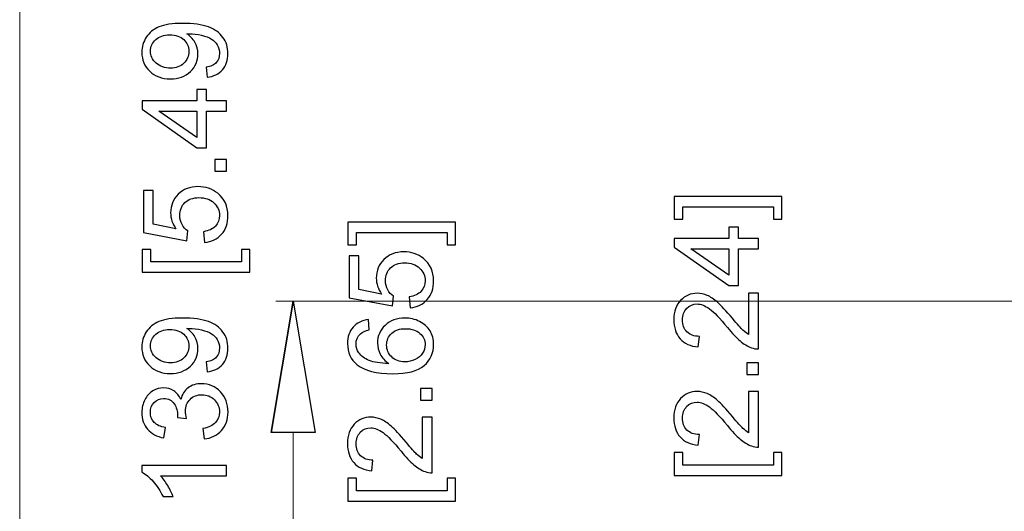
# Model space of a CAD drawing. Units: inches. Extents: x -4.25 to 4.25, y -2.86 to 2.92.
# Drawn here: x -0.34 to 0.02, y 2.27 to 2.45 of the extents above; entities that cross this region are included whole.
import ezdxf

# ---------------------------------------------------------------- set-up
doc = ezdxf.new("R2010")
doc.units = ezdxf.units.IN
doc.header["$MEASUREMENT"] = 0

msp = doc.modelspace()

# ---------------------------------------------------------------- linework, layer by layer
at = {"lineweight": 0}
for points in [[(-0.34004, 2.5335), (-0.34004, 2.5335), (-0.34004, 1.44738), (-0.34004, 1.44738)], [(0.33412, 2.3442), (0.33412, 2.3442), (-0.24701, 2.3442), (-0.24701, 2.3442)], [(-0.24071, 2.29637), (-0.24071, 2.29637), (-0.24071, 1.69051), (-0.24071, 1.69051)]]:
    msp.add_open_spline(points, degree=3, dxfattribs=at)
for points, knots in [([(-0.27198, 2.42551), (-0.27198, 2.42551), (-0.27231, 2.42913), (-0.27231, 2.42913), (-0.27231, 2.42913), (-0.27062, 2.42943), (-0.26939, 2.43002), (-0.26861, 2.43088), (-0.26861, 2.43088), (-0.26785, 2.43174), (-0.26746, 2.43285), (-0.26746, 2.4342), (-0.26746, 2.4342), (-0.26746, 2.43536), (-0.26773, 2.43637), (-0.26826, 2.43724), (-0.26826, 2.43724), (-0.26879, 2.43811), (-0.2695, 2.43883), (-0.27038, 2.43938), (-0.27038, 2.43938), (-0.27127, 2.43994), (-0.27246, 2.44041), (-0.27396, 2.44079), (-0.27396, 2.44079), (-0.27547, 2.44116), (-0.277, 2.44135), (-0.27856, 2.44135), (-0.27856, 2.44135), (-0.27873, 2.44135), (-0.27898, 2.44135), (-0.27931, 2.44133), (-0.27931, 2.44133), (-0.27812, 2.44057), (-0.27715, 2.43955), (-0.2764, 2.43825), (-0.2764, 2.43825), (-0.27565, 2.43694), (-0.27528, 2.43553), (-0.27528, 2.43402), (-0.27528, 2.43402), (-0.27528, 2.43148), (-0.2762, 2.42933), (-0.27804, 2.42758), (-0.27804, 2.42758), (-0.27989, 2.42582), (-0.2823, 2.42494), (-0.28531, 2.42494), (-0.28531, 2.42494), (-0.28842, 2.42494), (-0.29092, 2.42586), (-0.29282, 2.42769), (-0.29282, 2.42769), (-0.29471, 2.42952), (-0.29566, 2.43182), (-0.29566, 2.43458), (-0.29566, 2.43458), (-0.29566, 2.43657), (-0.29512, 2.43839), (-0.29405, 2.44005), (-0.29405, 2.44005), (-0.29298, 2.44169), (-0.29145, 2.44295), (-0.28946, 2.44381), (-0.28946, 2.44381), (-0.28748, 2.44466), (-0.28461, 2.44509), (-0.28084, 2.44509), (-0.28084, 2.44509), (-0.27693, 2.44509), (-0.27381, 2.44467), (-0.27149, 2.44382), (-0.27149, 2.44382), (-0.26917, 2.44296), (-0.26741, 2.4417), (-0.2662, 2.44002), (-0.2662, 2.44002), (-0.26498, 2.43834), (-0.26438, 2.43638), (-0.26438, 2.43412), (-0.26438, 2.43412), (-0.26438, 2.43172), (-0.26504, 2.42977), (-0.26637, 2.42825), (-0.26637, 2.42825), (-0.2677, 2.42673), (-0.26957, 2.42581), (-0.27198, 2.42551)], [0, 0, 0, 0, 0.043478, 0.043478, 0.043478, 0.043478, 0.086957, 0.086957, 0.086957, 0.086957, 0.130435, 0.130435, 0.130435, 0.130435, 0.173913, 0.173913, 0.173913, 0.173913, 0.217391, 0.217391, 0.217391, 0.217391, 0.26087, 0.26087, 0.26087, 0.26087, 0.304348, 0.304348, 0.304348, 0.304348, 0.347826, 0.347826, 0.347826, 0.347826, 0.391304, 0.391304, 0.391304, 0.391304, 0.434783, 0.434783, 0.434783, 0.434783, 0.478261, 0.478261, 0.478261, 0.478261, 0.521739, 0.521739, 0.521739, 0.521739, 0.565217, 0.565217, 0.565217, 0.565217, 0.608696, 0.608696, 0.608696, 0.608696, 0.652174, 0.652174, 0.652174, 0.652174, 0.695652, 0.695652, 0.695652, 0.695652, 0.73913, 0.73913, 0.73913, 0.73913, 0.782609, 0.782609, 0.782609, 0.782609, 0.826087, 0.826087, 0.826087, 0.826087, 0.869565, 0.869565, 0.869565, 0.869565, 0.913043, 0.913043, 0.913043, 0.913043, 1, 1, 1, 1]), ([(-0.2855, 2.44091), (-0.28766, 2.44091), (-0.28938, 2.44034), (-0.29064, 2.43919), (-0.29064, 2.43919), (-0.29191, 2.43804), (-0.29255, 2.43666), (-0.29255, 2.43504), (-0.29255, 2.43504), (-0.29255, 2.43337), (-0.29186, 2.43191), (-0.2905, 2.43067), (-0.2905, 2.43067), (-0.28913, 2.42943), (-0.28736, 2.42881), (-0.28519, 2.42881), (-0.28519, 2.42881), (-0.28324, 2.42881), (-0.28165, 2.42941), (-0.28043, 2.43058), (-0.28043, 2.43058), (-0.27921, 2.43176), (-0.27861, 2.4332), (-0.27861, 2.43493), (-0.27861, 2.43493), (-0.27861, 2.43668), (-0.27921, 2.43811), (-0.28043, 2.43922), (-0.28043, 2.43922), (-0.28165, 2.44035), (-0.28334, 2.44091), (-0.2855, 2.44091)], [0, 0, 0, 0, 0.111111, 0.111111, 0.111111, 0.111111, 0.222222, 0.222222, 0.222222, 0.222222, 0.333333, 0.333333, 0.333333, 0.333333, 0.444444, 0.444444, 0.444444, 0.444444, 0.555556, 0.555556, 0.555556, 0.555556, 0.666667, 0.666667, 0.666667, 0.666667, 0.777778, 0.777778, 0.777778, 0.777778, 1, 1, 1, 1]), ([(-0.2649, 2.4132), (-0.2649, 2.4132), (-0.27223, 2.4132), (-0.27223, 2.4132), (-0.27223, 2.4132), (-0.27223, 2.4132), (-0.27223, 2.39991), (-0.27223, 2.39991), (-0.27223, 2.39991), (-0.27223, 2.39991), (-0.27568, 2.39991), (-0.27568, 2.39991), (-0.27568, 2.39991), (-0.27568, 2.39991), (-0.29554, 2.41389), (-0.29554, 2.41389), (-0.29554, 2.41389), (-0.29554, 2.41389), (-0.29554, 2.41696), (-0.29554, 2.41696), (-0.29554, 2.41696), (-0.29554, 2.41696), (-0.27568, 2.41696), (-0.27568, 2.41696), (-0.27568, 2.41696), (-0.27568, 2.41696), (-0.27568, 2.4211), (-0.27568, 2.4211), (-0.27568, 2.4211), (-0.27568, 2.4211), (-0.27223, 2.4211), (-0.27223, 2.4211), (-0.27223, 2.4211), (-0.27223, 2.4211), (-0.27223, 2.41696), (-0.27223, 2.41696), (-0.27223, 2.41696), (-0.27223, 2.41696), (-0.2649, 2.41696), (-0.2649, 2.41696), (-0.2649, 2.41696), (-0.2649, 2.41696), (-0.2649, 2.4132), (-0.2649, 2.4132)], [0, 0, 0, 0, 0.083333, 0.083333, 0.083333, 0.083333, 0.166667, 0.166667, 0.166667, 0.166667, 0.25, 0.25, 0.25, 0.25, 0.333333, 0.333333, 0.333333, 0.333333, 0.416667, 0.416667, 0.416667, 0.416667, 0.5, 0.5, 0.5, 0.5, 0.583333, 0.583333, 0.583333, 0.583333, 0.666667, 0.666667, 0.666667, 0.666667, 0.75, 0.75, 0.75, 0.75, 0.833333, 0.833333, 0.833333, 0.833333, 1, 1, 1, 1]), ([(-0.27568, 2.4132), (-0.27568, 2.4132), (-0.28949, 2.4132), (-0.28949, 2.4132), (-0.28949, 2.4132), (-0.28949, 2.4132), (-0.27568, 2.40361), (-0.27568, 2.40361), (-0.27568, 2.40361), (-0.27568, 2.40361), (-0.27568, 2.4132), (-0.27568, 2.4132)], [0, 0, 0, 0, 0.25, 0.25, 0.25, 0.25, 0.5, 0.5, 0.5, 0.5, 1, 1, 1, 1]), ([(-0.2649, 2.39136), (-0.2649, 2.39136), (-0.26919, 2.39136), (-0.26919, 2.39136), (-0.26919, 2.39136), (-0.26919, 2.39136), (-0.26919, 2.39565), (-0.26919, 2.39565), (-0.26919, 2.39565), (-0.26919, 2.39565), (-0.2649, 2.39565), (-0.2649, 2.39565), (-0.2649, 2.39565), (-0.2649, 2.39565), (-0.2649, 2.39136), (-0.2649, 2.39136)], [0, 0, 0, 0, 0.2, 0.2, 0.2, 0.2, 0.4, 0.4, 0.4, 0.4, 0.6, 0.6, 0.6, 0.6, 1, 1, 1, 1]), ([(-0.27292, 2.36545), (-0.27292, 2.36545), (-0.27326, 2.3694), (-0.27326, 2.3694), (-0.27326, 2.3694), (-0.27133, 2.36969), (-0.26989, 2.37037), (-0.26892, 2.37143), (-0.26892, 2.37143), (-0.26795, 2.3725), (-0.26746, 2.37379), (-0.26746, 2.37529), (-0.26746, 2.37529), (-0.26746, 2.37711), (-0.26815, 2.37864), (-0.26951, 2.37989), (-0.26951, 2.37989), (-0.27088, 2.38114), (-0.27269, 2.38177), (-0.27495, 2.38177), (-0.27495, 2.38177), (-0.27709, 2.38177), (-0.27879, 2.38117), (-0.28003, 2.37996), (-0.28003, 2.37996), (-0.28127, 2.37876), (-0.28189, 2.37719), (-0.28189, 2.37523), (-0.28189, 2.37523), (-0.28189, 2.37402), (-0.28161, 2.37293), (-0.28106, 2.37195), (-0.28106, 2.37195), (-0.28051, 2.37097), (-0.2798, 2.37021), (-0.27892, 2.36965), (-0.27892, 2.36965), (-0.27892, 2.36965), (-0.27938, 2.36612), (-0.27938, 2.36612), (-0.27938, 2.36612), (-0.27938, 2.36612), (-0.29511, 2.36909), (-0.29511, 2.36909), (-0.29511, 2.36909), (-0.29511, 2.36909), (-0.29511, 2.38432), (-0.29511, 2.38432), (-0.29511, 2.38432), (-0.29511, 2.38432), (-0.29152, 2.38432), (-0.29152, 2.38432), (-0.29152, 2.38432), (-0.29152, 2.38432), (-0.29152, 2.3721), (-0.29152, 2.3721), (-0.29152, 2.3721), (-0.29152, 2.3721), (-0.28329, 2.37044), (-0.28329, 2.37044), (-0.28329, 2.37044), (-0.28457, 2.37228), (-0.28521, 2.37422), (-0.28521, 2.37624), (-0.28521, 2.37624), (-0.28521, 2.37891), (-0.28429, 2.38117), (-0.28243, 2.383), (-0.28243, 2.383), (-0.28057, 2.38485), (-0.27819, 2.38576), (-0.27528, 2.38576), (-0.27528, 2.38576), (-0.27251, 2.38576), (-0.27011, 2.38495), (-0.26809, 2.38334), (-0.26809, 2.38334), (-0.26562, 2.38137), (-0.26438, 2.37869), (-0.26438, 2.37529), (-0.26438, 2.37529), (-0.26438, 2.3725), (-0.26515, 2.37023), (-0.26672, 2.36847), (-0.26672, 2.36847), (-0.26828, 2.3667), (-0.27035, 2.3657), (-0.27292, 2.36545)], [0, 0, 0, 0, 0.043478, 0.043478, 0.043478, 0.043478, 0.086957, 0.086957, 0.086957, 0.086957, 0.130435, 0.130435, 0.130435, 0.130435, 0.173913, 0.173913, 0.173913, 0.173913, 0.217391, 0.217391, 0.217391, 0.217391, 0.26087, 0.26087, 0.26087, 0.26087, 0.304348, 0.304348, 0.304348, 0.304348, 0.347826, 0.347826, 0.347826, 0.347826, 0.391304, 0.391304, 0.391304, 0.391304, 0.434783, 0.434783, 0.434783, 0.434783, 0.478261, 0.478261, 0.478261, 0.478261, 0.521739, 0.521739, 0.521739, 0.521739, 0.565217, 0.565217, 0.565217, 0.565217, 0.608696, 0.608696, 0.608696, 0.608696, 0.652174, 0.652174, 0.652174, 0.652174, 0.695652, 0.695652, 0.695652, 0.695652, 0.73913, 0.73913, 0.73913, 0.73913, 0.782609, 0.782609, 0.782609, 0.782609, 0.826087, 0.826087, 0.826087, 0.826087, 0.869565, 0.869565, 0.869565, 0.869565, 0.913043, 0.913043, 0.913043, 0.913043, 1, 1, 1, 1]), ([(-0.06314, 2.38221), (-0.06314, 2.38221), (-0.06314, 2.37391), (-0.06314, 2.37391), (-0.06314, 2.37391), (-0.06314, 2.37391), (-0.06625, 2.37391), (-0.06625, 2.37391), (-0.06625, 2.37391), (-0.06625, 2.37391), (-0.06625, 2.37845), (-0.06625, 2.37845), (-0.06625, 2.37845), (-0.06625, 2.37845), (-0.09917, 2.37845), (-0.09917, 2.37845), (-0.09917, 2.37845), (-0.09917, 2.37845), (-0.09917, 2.37391), (-0.09917, 2.37391), (-0.09917, 2.37391), (-0.09917, 2.37391), (-0.10228, 2.37391), (-0.10228, 2.37391), (-0.10228, 2.37391), (-0.10228, 2.37391), (-0.10228, 2.38221), (-0.10228, 2.38221), (-0.10228, 2.38221), (-0.10228, 2.38221), (-0.06314, 2.38221), (-0.06314, 2.38221)], [0, 0, 0, 0, 0.111111, 0.111111, 0.111111, 0.111111, 0.222222, 0.222222, 0.222222, 0.222222, 0.333333, 0.333333, 0.333333, 0.333333, 0.444444, 0.444444, 0.444444, 0.444444, 0.555556, 0.555556, 0.555556, 0.555556, 0.666667, 0.666667, 0.666667, 0.666667, 0.777778, 0.777778, 0.777778, 0.777778, 1, 1, 1, 1]), ([(-0.18169, 2.37288), (-0.18169, 2.37288), (-0.18169, 2.36459), (-0.18169, 2.36459), (-0.18169, 2.36459), (-0.18169, 2.36459), (-0.1848, 2.36459), (-0.1848, 2.36459), (-0.1848, 2.36459), (-0.1848, 2.36459), (-0.1848, 2.36912), (-0.1848, 2.36912), (-0.1848, 2.36912), (-0.1848, 2.36912), (-0.21771, 2.36912), (-0.21771, 2.36912), (-0.21771, 2.36912), (-0.21771, 2.36912), (-0.21771, 2.36459), (-0.21771, 2.36459), (-0.21771, 2.36459), (-0.21771, 2.36459), (-0.22083, 2.36459), (-0.22083, 2.36459), (-0.22083, 2.36459), (-0.22083, 2.36459), (-0.22083, 2.37288), (-0.22083, 2.37288), (-0.22083, 2.37288), (-0.22083, 2.37288), (-0.18169, 2.37288), (-0.18169, 2.37288)], [0, 0, 0, 0, 0.111111, 0.111111, 0.111111, 0.111111, 0.222222, 0.222222, 0.222222, 0.222222, 0.333333, 0.333333, 0.333333, 0.333333, 0.444444, 0.444444, 0.444444, 0.444444, 0.555556, 0.555556, 0.555556, 0.555556, 0.666667, 0.666667, 0.666667, 0.666667, 0.777778, 0.777778, 0.777778, 0.777778, 1, 1, 1, 1]), ([(-0.07165, 2.36313), (-0.07165, 2.36313), (-0.07898, 2.36313), (-0.07898, 2.36313), (-0.07898, 2.36313), (-0.07898, 2.36313), (-0.07898, 2.34984), (-0.07898, 2.34984), (-0.07898, 2.34984), (-0.07898, 2.34984), (-0.08243, 2.34984), (-0.08243, 2.34984), (-0.08243, 2.34984), (-0.08243, 2.34984), (-0.10228, 2.36382), (-0.10228, 2.36382), (-0.10228, 2.36382), (-0.10228, 2.36382), (-0.10228, 2.36689), (-0.10228, 2.36689), (-0.10228, 2.36689), (-0.10228, 2.36689), (-0.08243, 2.36689), (-0.08243, 2.36689), (-0.08243, 2.36689), (-0.08243, 2.36689), (-0.08243, 2.37103), (-0.08243, 2.37103), (-0.08243, 2.37103), (-0.08243, 2.37103), (-0.07898, 2.37103), (-0.07898, 2.37103), (-0.07898, 2.37103), (-0.07898, 2.37103), (-0.07898, 2.36689), (-0.07898, 2.36689), (-0.07898, 2.36689), (-0.07898, 2.36689), (-0.07165, 2.36689), (-0.07165, 2.36689), (-0.07165, 2.36689), (-0.07165, 2.36689), (-0.07165, 2.36313), (-0.07165, 2.36313)], [0, 0, 0, 0, 0.083333, 0.083333, 0.083333, 0.083333, 0.166667, 0.166667, 0.166667, 0.166667, 0.25, 0.25, 0.25, 0.25, 0.333333, 0.333333, 0.333333, 0.333333, 0.416667, 0.416667, 0.416667, 0.416667, 0.5, 0.5, 0.5, 0.5, 0.583333, 0.583333, 0.583333, 0.583333, 0.666667, 0.666667, 0.666667, 0.666667, 0.75, 0.75, 0.75, 0.75, 0.833333, 0.833333, 0.833333, 0.833333, 1, 1, 1, 1]), ([(-0.25639, 2.35469), (-0.25639, 2.35469), (-0.29554, 2.35469), (-0.29554, 2.35469), (-0.29554, 2.35469), (-0.29554, 2.35469), (-0.29554, 2.36298), (-0.29554, 2.36298), (-0.29554, 2.36298), (-0.29554, 2.36298), (-0.29242, 2.36298), (-0.29242, 2.36298), (-0.29242, 2.36298), (-0.29242, 2.36298), (-0.29242, 2.35845), (-0.29242, 2.35845), (-0.29242, 2.35845), (-0.29242, 2.35845), (-0.2595, 2.35845), (-0.2595, 2.35845), (-0.2595, 2.35845), (-0.2595, 2.35845), (-0.2595, 2.36298), (-0.2595, 2.36298), (-0.2595, 2.36298), (-0.2595, 2.36298), (-0.25639, 2.36298), (-0.25639, 2.36298), (-0.25639, 2.36298), (-0.25639, 2.36298), (-0.25639, 2.35469), (-0.25639, 2.35469)], [0, 0, 0, 0, 0.111111, 0.111111, 0.111111, 0.111111, 0.222222, 0.222222, 0.222222, 0.222222, 0.333333, 0.333333, 0.333333, 0.333333, 0.444444, 0.444444, 0.444444, 0.444444, 0.555556, 0.555556, 0.555556, 0.555556, 0.666667, 0.666667, 0.666667, 0.666667, 0.777778, 0.777778, 0.777778, 0.777778, 1, 1, 1, 1]), ([(-0.19821, 2.34174), (-0.19821, 2.34174), (-0.19855, 2.3457), (-0.19855, 2.3457), (-0.19855, 2.3457), (-0.19662, 2.34599), (-0.19518, 2.34667), (-0.19421, 2.34773), (-0.19421, 2.34773), (-0.19324, 2.3488), (-0.19276, 2.35008), (-0.19276, 2.35159), (-0.19276, 2.35159), (-0.19276, 2.3534), (-0.19344, 2.35493), (-0.1948, 2.35618), (-0.1948, 2.35618), (-0.19617, 2.35744), (-0.19798, 2.35807), (-0.20024, 2.35807), (-0.20024, 2.35807), (-0.20239, 2.35807), (-0.20408, 2.35746), (-0.20532, 2.35626), (-0.20532, 2.35626), (-0.20656, 2.35506), (-0.20718, 2.35348), (-0.20718, 2.35152), (-0.20718, 2.35152), (-0.20718, 2.35031), (-0.2069, 2.34922), (-0.20635, 2.34824), (-0.20635, 2.34824), (-0.2058, 2.34727), (-0.20509, 2.3465), (-0.20421, 2.34594), (-0.20421, 2.34594), (-0.20421, 2.34594), (-0.20467, 2.34241), (-0.20467, 2.34241), (-0.20467, 2.34241), (-0.20467, 2.34241), (-0.22041, 2.34538), (-0.22041, 2.34538), (-0.22041, 2.34538), (-0.22041, 2.34538), (-0.22041, 2.36062), (-0.22041, 2.36062), (-0.22041, 2.36062), (-0.22041, 2.36062), (-0.21681, 2.36062), (-0.21681, 2.36062), (-0.21681, 2.36062), (-0.21681, 2.36062), (-0.21681, 2.34839), (-0.21681, 2.34839), (-0.21681, 2.34839), (-0.21681, 2.34839), (-0.20858, 2.34674), (-0.20858, 2.34674), (-0.20858, 2.34674), (-0.20986, 2.34858), (-0.2105, 2.35051), (-0.2105, 2.35253), (-0.2105, 2.35253), (-0.2105, 2.3552), (-0.20958, 2.35746), (-0.20772, 2.3593), (-0.20772, 2.3593), (-0.20587, 2.36114), (-0.20348, 2.36206), (-0.20057, 2.36206), (-0.20057, 2.36206), (-0.1978, 2.36206), (-0.1954, 2.36125), (-0.19339, 2.35963), (-0.19339, 2.35963), (-0.19091, 2.35767), (-0.18967, 2.35498), (-0.18967, 2.35159), (-0.18967, 2.35159), (-0.18967, 2.3488), (-0.19044, 2.34652), (-0.19201, 2.34476), (-0.19201, 2.34476), (-0.19357, 2.343), (-0.19564, 2.342), (-0.19821, 2.34174)], [0, 0, 0, 0, 0.043478, 0.043478, 0.043478, 0.043478, 0.086957, 0.086957, 0.086957, 0.086957, 0.130435, 0.130435, 0.130435, 0.130435, 0.173913, 0.173913, 0.173913, 0.173913, 0.217391, 0.217391, 0.217391, 0.217391, 0.26087, 0.26087, 0.26087, 0.26087, 0.304348, 0.304348, 0.304348, 0.304348, 0.347826, 0.347826, 0.347826, 0.347826, 0.391304, 0.391304, 0.391304, 0.391304, 0.434783, 0.434783, 0.434783, 0.434783, 0.478261, 0.478261, 0.478261, 0.478261, 0.521739, 0.521739, 0.521739, 0.521739, 0.565217, 0.565217, 0.565217, 0.565217, 0.608696, 0.608696, 0.608696, 0.608696, 0.652174, 0.652174, 0.652174, 0.652174, 0.695652, 0.695652, 0.695652, 0.695652, 0.73913, 0.73913, 0.73913, 0.73913, 0.782609, 0.782609, 0.782609, 0.782609, 0.826087, 0.826087, 0.826087, 0.826087, 0.869565, 0.869565, 0.869565, 0.869565, 0.913043, 0.913043, 0.913043, 0.913043, 1, 1, 1, 1]), ([(-0.08243, 2.36313), (-0.08243, 2.36313), (-0.09624, 2.36313), (-0.09624, 2.36313), (-0.09624, 2.36313), (-0.09624, 2.36313), (-0.08243, 2.35354), (-0.08243, 2.35354), (-0.08243, 2.35354), (-0.08243, 2.35354), (-0.08243, 2.36313), (-0.08243, 2.36313)], [0, 0, 0, 0, 0.25, 0.25, 0.25, 0.25, 0.5, 0.5, 0.5, 0.5, 1, 1, 1, 1]), ([(-0.07526, 2.34704), (-0.07526, 2.34704), (-0.07165, 2.34704), (-0.07165, 2.34704), (-0.07165, 2.34704), (-0.07165, 2.34704), (-0.07165, 2.32679), (-0.07165, 2.32679), (-0.07165, 2.32679), (-0.07255, 2.32676), (-0.07342, 2.32691), (-0.07426, 2.32722), (-0.07426, 2.32722), (-0.07564, 2.32774), (-0.077, 2.32857), (-0.07833, 2.3297), (-0.07833, 2.3297), (-0.07967, 2.33084), (-0.08122, 2.33248), (-0.08297, 2.33462), (-0.08297, 2.33462), (-0.0857, 2.33795), (-0.08787, 2.34021), (-0.08946, 2.34138), (-0.08946, 2.34138), (-0.09106, 2.34255), (-0.09257, 2.34313), (-0.09399, 2.34313), (-0.09399, 2.34313), (-0.09548, 2.34313), (-0.09673, 2.3426), (-0.09776, 2.34154), (-0.09776, 2.34154), (-0.09878, 2.34046), (-0.0993, 2.33907), (-0.0993, 2.33736), (-0.0993, 2.33736), (-0.0993, 2.33555), (-0.09875, 2.3341), (-0.09766, 2.33302), (-0.09766, 2.33302), (-0.09657, 2.33193), (-0.09507, 2.33138), (-0.09315, 2.33136), (-0.09315, 2.33136), (-0.09315, 2.33136), (-0.09354, 2.3275), (-0.09354, 2.3275), (-0.09354, 2.3275), (-0.09643, 2.32776), (-0.09863, 2.32876), (-0.10014, 2.33048), (-0.10014, 2.33048), (-0.10165, 2.33221), (-0.10241, 2.33454), (-0.10241, 2.33745), (-0.10241, 2.33745), (-0.10241, 2.34039), (-0.10159, 2.34271), (-0.09996, 2.34443), (-0.09996, 2.34443), (-0.09833, 2.34614), (-0.09631, 2.347), (-0.0939, 2.347), (-0.0939, 2.347), (-0.09267, 2.347), (-0.09147, 2.34675), (-0.09028, 2.34624), (-0.09028, 2.34624), (-0.0891, 2.34574), (-0.08785, 2.34491), (-0.08655, 2.34374), (-0.08655, 2.34374), (-0.08524, 2.34258), (-0.08344, 2.34065), (-0.08115, 2.33794), (-0.08115, 2.33794), (-0.07926, 2.33569), (-0.07797, 2.33424), (-0.0773, 2.3336), (-0.0773, 2.3336), (-0.07663, 2.33296), (-0.07595, 2.33243), (-0.07526, 2.33201), (-0.07526, 2.33201), (-0.07526, 2.33201), (-0.07526, 2.34704), (-0.07526, 2.34704)], [0, 0, 0, 0, 0.043478, 0.043478, 0.043478, 0.043478, 0.086957, 0.086957, 0.086957, 0.086957, 0.130435, 0.130435, 0.130435, 0.130435, 0.173913, 0.173913, 0.173913, 0.173913, 0.217391, 0.217391, 0.217391, 0.217391, 0.26087, 0.26087, 0.26087, 0.26087, 0.304348, 0.304348, 0.304348, 0.304348, 0.347826, 0.347826, 0.347826, 0.347826, 0.391304, 0.391304, 0.391304, 0.391304, 0.434783, 0.434783, 0.434783, 0.434783, 0.478261, 0.478261, 0.478261, 0.478261, 0.521739, 0.521739, 0.521739, 0.521739, 0.565217, 0.565217, 0.565217, 0.565217, 0.608696, 0.608696, 0.608696, 0.608696, 0.652174, 0.652174, 0.652174, 0.652174, 0.695652, 0.695652, 0.695652, 0.695652, 0.73913, 0.73913, 0.73913, 0.73913, 0.782609, 0.782609, 0.782609, 0.782609, 0.826087, 0.826087, 0.826087, 0.826087, 0.869565, 0.869565, 0.869565, 0.869565, 0.913043, 0.913043, 0.913043, 0.913043, 1, 1, 1, 1]), ([(-0.24869, 2.29637), (-0.24869, 2.29637), (-0.24071, 2.3442), (-0.24071, 2.3442), (-0.24071, 2.3442), (-0.24071, 2.3442), (-0.24869, 2.29637), (-0.24869, 2.29637)], [0, 0, 0, 0, 0.333333, 0.333333, 0.333333, 0.333333, 1, 1, 1, 1]), ([(-0.24071, 2.3442), (-0.24071, 2.3442), (-0.23274, 2.29637), (-0.23274, 2.29637), (-0.23274, 2.29637), (-0.23274, 2.29637), (-0.24869, 2.29637), (-0.24869, 2.29637)], [0, 0, 0, 0, 0.333333, 0.333333, 0.333333, 0.333333, 1, 1, 1, 1]), ([(-0.27198, 2.31843), (-0.27198, 2.31843), (-0.27231, 2.32205), (-0.27231, 2.32205), (-0.27231, 2.32205), (-0.27062, 2.32235), (-0.26939, 2.32294), (-0.26861, 2.3238), (-0.26861, 2.3238), (-0.26785, 2.32467), (-0.26746, 2.32577), (-0.26746, 2.32713), (-0.26746, 2.32713), (-0.26746, 2.32828), (-0.26773, 2.3293), (-0.26826, 2.33017), (-0.26826, 2.33017), (-0.26879, 2.33104), (-0.2695, 2.33175), (-0.27038, 2.3323), (-0.27038, 2.3323), (-0.27127, 2.33287), (-0.27246, 2.33333), (-0.27396, 2.33371), (-0.27396, 2.33371), (-0.27547, 2.33408), (-0.277, 2.33427), (-0.27856, 2.33427), (-0.27856, 2.33427), (-0.27873, 2.33427), (-0.27898, 2.33427), (-0.27931, 2.33425), (-0.27931, 2.33425), (-0.27812, 2.3335), (-0.27715, 2.33247), (-0.2764, 2.33117), (-0.2764, 2.33117), (-0.27565, 2.32987), (-0.27528, 2.32845), (-0.27528, 2.32694), (-0.27528, 2.32694), (-0.27528, 2.3244), (-0.2762, 2.32225), (-0.27804, 2.3205), (-0.27804, 2.3205), (-0.27989, 2.31874), (-0.2823, 2.31787), (-0.28531, 2.31787), (-0.28531, 2.31787), (-0.28842, 2.31787), (-0.29092, 2.31878), (-0.29282, 2.32061), (-0.29282, 2.32061), (-0.29471, 2.32244), (-0.29566, 2.32474), (-0.29566, 2.3275), (-0.29566, 2.3275), (-0.29566, 2.32949), (-0.29512, 2.33131), (-0.29405, 2.33297), (-0.29405, 2.33297), (-0.29298, 2.33461), (-0.29145, 2.33587), (-0.28946, 2.33673), (-0.28946, 2.33673), (-0.28748, 2.33758), (-0.28461, 2.33801), (-0.28084, 2.33801), (-0.28084, 2.33801), (-0.27693, 2.33801), (-0.27381, 2.33759), (-0.27149, 2.33674), (-0.27149, 2.33674), (-0.26917, 2.33589), (-0.26741, 2.33462), (-0.2662, 2.33294), (-0.2662, 2.33294), (-0.26498, 2.33126), (-0.26438, 2.3293), (-0.26438, 2.32704), (-0.26438, 2.32704), (-0.26438, 2.32464), (-0.26504, 2.32269), (-0.26637, 2.32117), (-0.26637, 2.32117), (-0.2677, 2.31965), (-0.26957, 2.31874), (-0.27198, 2.31843)], [0, 0, 0, 0, 0.043478, 0.043478, 0.043478, 0.043478, 0.086957, 0.086957, 0.086957, 0.086957, 0.130435, 0.130435, 0.130435, 0.130435, 0.173913, 0.173913, 0.173913, 0.173913, 0.217391, 0.217391, 0.217391, 0.217391, 0.26087, 0.26087, 0.26087, 0.26087, 0.304348, 0.304348, 0.304348, 0.304348, 0.347826, 0.347826, 0.347826, 0.347826, 0.391304, 0.391304, 0.391304, 0.391304, 0.434783, 0.434783, 0.434783, 0.434783, 0.478261, 0.478261, 0.478261, 0.478261, 0.521739, 0.521739, 0.521739, 0.521739, 0.565217, 0.565217, 0.565217, 0.565217, 0.608696, 0.608696, 0.608696, 0.608696, 0.652174, 0.652174, 0.652174, 0.652174, 0.695652, 0.695652, 0.695652, 0.695652, 0.73913, 0.73913, 0.73913, 0.73913, 0.782609, 0.782609, 0.782609, 0.782609, 0.826087, 0.826087, 0.826087, 0.826087, 0.869565, 0.869565, 0.869565, 0.869565, 0.913043, 0.913043, 0.913043, 0.913043, 1, 1, 1, 1]), ([(-0.21332, 2.33746), (-0.21332, 2.33746), (-0.21303, 2.33372), (-0.21303, 2.33372), (-0.21303, 2.33372), (-0.21451, 2.33339), (-0.21558, 2.33291), (-0.21625, 2.3323), (-0.21625, 2.3323), (-0.21732, 2.33128), (-0.21786, 2.33002), (-0.21786, 2.32854), (-0.21786, 2.32854), (-0.21786, 2.32733), (-0.21752, 2.32629), (-0.21685, 2.32538), (-0.21685, 2.32538), (-0.21599, 2.3242), (-0.21473, 2.32326), (-0.21307, 2.32258), (-0.21307, 2.32258), (-0.21142, 2.3219), (-0.20906, 2.32154), (-0.20599, 2.32152), (-0.20599, 2.32152), (-0.20737, 2.32242), (-0.20839, 2.32353), (-0.20906, 2.32484), (-0.20906, 2.32484), (-0.20973, 2.32615), (-0.21006, 2.32752), (-0.21006, 2.32896), (-0.21006, 2.32896), (-0.21006, 2.33146), (-0.20914, 2.3336), (-0.2073, 2.33536), (-0.2073, 2.33536), (-0.20545, 2.33712), (-0.20306, 2.33801), (-0.20014, 2.33801), (-0.20014, 2.33801), (-0.19821, 2.33801), (-0.19643, 2.33759), (-0.19478, 2.33676), (-0.19478, 2.33676), (-0.19313, 2.33593), (-0.19186, 2.33479), (-0.19098, 2.33334), (-0.19098, 2.33334), (-0.1901, 2.33189), (-0.18967, 2.33025), (-0.18967, 2.32841), (-0.18967, 2.32841), (-0.18967, 2.32528), (-0.19081, 2.32272), (-0.19313, 2.32074), (-0.19313, 2.32074), (-0.19543, 2.31876), (-0.19923, 2.31778), (-0.20453, 2.31778), (-0.20453, 2.31778), (-0.21045, 2.31778), (-0.21475, 2.31887), (-0.21744, 2.32106), (-0.21744, 2.32106), (-0.21978, 2.32296), (-0.22095, 2.32553), (-0.22095, 2.32877), (-0.22095, 2.32877), (-0.22095, 2.33117), (-0.22028, 2.33315), (-0.21892, 2.33469), (-0.21892, 2.33469), (-0.21757, 2.33623), (-0.2157, 2.33715), (-0.21332, 2.33746)], [0, 0, 0, 0, 0.05, 0.05, 0.05, 0.05, 0.1, 0.1, 0.1, 0.1, 0.15, 0.15, 0.15, 0.15, 0.2, 0.2, 0.2, 0.2, 0.25, 0.25, 0.25, 0.25, 0.3, 0.3, 0.3, 0.3, 0.35, 0.35, 0.35, 0.35, 0.4, 0.4, 0.4, 0.4, 0.45, 0.45, 0.45, 0.45, 0.5, 0.5, 0.5, 0.5, 0.55, 0.55, 0.55, 0.55, 0.6, 0.6, 0.6, 0.6, 0.65, 0.65, 0.65, 0.65, 0.7, 0.7, 0.7, 0.7, 0.75, 0.75, 0.75, 0.75, 0.8, 0.8, 0.8, 0.8, 0.85, 0.85, 0.85, 0.85, 0.9, 0.9, 0.9, 0.9, 1, 1, 1, 1]), ([(-0.2855, 2.33383), (-0.28766, 2.33383), (-0.28938, 2.33326), (-0.29064, 2.33211), (-0.29064, 2.33211), (-0.29191, 2.33096), (-0.29255, 2.32958), (-0.29255, 2.32796), (-0.29255, 2.32796), (-0.29255, 2.32629), (-0.29186, 2.32483), (-0.2905, 2.32359), (-0.2905, 2.32359), (-0.28913, 2.32235), (-0.28736, 2.32173), (-0.28519, 2.32173), (-0.28519, 2.32173), (-0.28324, 2.32173), (-0.28165, 2.32233), (-0.28043, 2.3235), (-0.28043, 2.3235), (-0.27921, 2.32468), (-0.27861, 2.32613), (-0.27861, 2.32785), (-0.27861, 2.32785), (-0.27861, 2.3296), (-0.27921, 2.33103), (-0.28043, 2.33215), (-0.28043, 2.33215), (-0.28165, 2.33328), (-0.28334, 2.33383), (-0.2855, 2.33383)], [0, 0, 0, 0, 0.111111, 0.111111, 0.111111, 0.111111, 0.222222, 0.222222, 0.222222, 0.222222, 0.333333, 0.333333, 0.333333, 0.333333, 0.444444, 0.444444, 0.444444, 0.444444, 0.555556, 0.555556, 0.555556, 0.555556, 0.666667, 0.666667, 0.666667, 0.666667, 0.777778, 0.777778, 0.777778, 0.777778, 1, 1, 1, 1]), ([(-0.20012, 2.3221), (-0.19882, 2.3221), (-0.19758, 2.32238), (-0.19639, 2.32293), (-0.19639, 2.32293), (-0.19521, 2.32348), (-0.19431, 2.32425), (-0.19369, 2.32523), (-0.19369, 2.32523), (-0.19307, 2.32622), (-0.19276, 2.32726), (-0.19276, 2.32835), (-0.19276, 2.32835), (-0.19276, 2.32994), (-0.1934, 2.3313), (-0.19468, 2.33244), (-0.19468, 2.33244), (-0.19597, 2.33358), (-0.19771, 2.33415), (-0.19991, 2.33415), (-0.19991, 2.33415), (-0.20202, 2.33415), (-0.20369, 2.33359), (-0.20491, 2.33246), (-0.20491, 2.33246), (-0.20613, 2.33134), (-0.20674, 2.32992), (-0.20674, 2.3282), (-0.20674, 2.3282), (-0.20674, 2.3265), (-0.20613, 2.32506), (-0.20491, 2.32388), (-0.20491, 2.32388), (-0.20369, 2.32269), (-0.20209, 2.3221), (-0.20012, 2.3221)], [0, 0, 0, 0, 0.1, 0.1, 0.1, 0.1, 0.2, 0.2, 0.2, 0.2, 0.3, 0.3, 0.3, 0.3, 0.4, 0.4, 0.4, 0.4, 0.5, 0.5, 0.5, 0.5, 0.6, 0.6, 0.6, 0.6, 0.7, 0.7, 0.7, 0.7, 0.8, 0.8, 0.8, 0.8, 1, 1, 1, 1]), ([(-0.07165, 2.31749), (-0.07165, 2.31749), (-0.07593, 2.31749), (-0.07593, 2.31749), (-0.07593, 2.31749), (-0.07593, 2.31749), (-0.07593, 2.32178), (-0.07593, 2.32178), (-0.07593, 2.32178), (-0.07593, 2.32178), (-0.07165, 2.32178), (-0.07165, 2.32178), (-0.07165, 2.32178), (-0.07165, 2.32178), (-0.07165, 2.31749), (-0.07165, 2.31749)], [0, 0, 0, 0, 0.2, 0.2, 0.2, 0.2, 0.4, 0.4, 0.4, 0.4, 0.6, 0.6, 0.6, 0.6, 1, 1, 1, 1]), ([(-0.27299, 2.29409), (-0.27299, 2.29409), (-0.27348, 2.29784), (-0.27348, 2.29784), (-0.27348, 2.29784), (-0.27135, 2.29828), (-0.26982, 2.29902), (-0.26888, 2.30005), (-0.26888, 2.30005), (-0.26794, 2.30109), (-0.26746, 2.30235), (-0.26746, 2.30384), (-0.26746, 2.30384), (-0.26746, 2.30561), (-0.26808, 2.30711), (-0.26931, 2.30833), (-0.26931, 2.30833), (-0.27053, 2.30954), (-0.27205, 2.31016), (-0.27386, 2.31016), (-0.27386, 2.31016), (-0.27559, 2.31016), (-0.27702, 2.30959), (-0.27814, 2.30846), (-0.27814, 2.30846), (-0.27926, 2.30733), (-0.27982, 2.3059), (-0.27982, 2.30416), (-0.27982, 2.30416), (-0.27982, 2.30344), (-0.27968, 2.30256), (-0.2794, 2.3015), (-0.2794, 2.3015), (-0.2794, 2.3015), (-0.2827, 2.30193), (-0.2827, 2.30193), (-0.2827, 2.30193), (-0.28267, 2.30217), (-0.28266, 2.30237), (-0.28266, 2.30253), (-0.28266, 2.30253), (-0.28266, 2.30413), (-0.28308, 2.30557), (-0.28391, 2.30685), (-0.28391, 2.30685), (-0.28475, 2.30814), (-0.28604, 2.30878), (-0.28778, 2.30878), (-0.28778, 2.30878), (-0.28916, 2.30878), (-0.29031, 2.30831), (-0.2912, 2.30737), (-0.2912, 2.30737), (-0.29211, 2.30644), (-0.29257, 2.30523), (-0.29257, 2.30376), (-0.29257, 2.30376), (-0.29257, 2.3023), (-0.2921, 2.30107), (-0.29119, 2.30011), (-0.29119, 2.30011), (-0.29027, 2.29913), (-0.28889, 2.2985), (-0.28705, 2.29822), (-0.28705, 2.29822), (-0.28705, 2.29822), (-0.28772, 2.29446), (-0.28772, 2.29446), (-0.28772, 2.29446), (-0.29024, 2.29492), (-0.2922, 2.29597), (-0.29358, 2.29759), (-0.29358, 2.29759), (-0.29496, 2.29923), (-0.29566, 2.30125), (-0.29566, 2.30368), (-0.29566, 2.30368), (-0.29566, 2.30535), (-0.2953, 2.30689), (-0.29459, 2.3083), (-0.29459, 2.3083), (-0.29387, 2.3097), (-0.29289, 2.31078), (-0.29165, 2.31153), (-0.29165, 2.31153), (-0.29041, 2.31227), (-0.28909, 2.31265), (-0.2877, 2.31265), (-0.2877, 2.31265), (-0.28637, 2.31265), (-0.28517, 2.31229), (-0.28408, 2.31157), (-0.28408, 2.31157), (-0.283, 2.31086), (-0.28213, 2.30981), (-0.28149, 2.30842), (-0.28149, 2.30842), (-0.28107, 2.31024), (-0.2802, 2.31164), (-0.27889, 2.31265), (-0.27889, 2.31265), (-0.27757, 2.31365), (-0.27593, 2.31414), (-0.27395, 2.31414), (-0.27395, 2.31414), (-0.27128, 2.31414), (-0.26901, 2.31317), (-0.26715, 2.31122), (-0.26715, 2.31122), (-0.26528, 2.30927), (-0.26435, 2.3068), (-0.26435, 2.30382), (-0.26435, 2.30382), (-0.26435, 2.30113), (-0.26515, 2.2989), (-0.26676, 2.29712), (-0.26676, 2.29712), (-0.26836, 2.29535), (-0.27043, 2.29433), (-0.27299, 2.29409)], [0, 0, 0, 0, 0.032258, 0.032258, 0.032258, 0.032258, 0.064516, 0.064516, 0.064516, 0.064516, 0.096774, 0.096774, 0.096774, 0.096774, 0.129032, 0.129032, 0.129032, 0.129032, 0.16129, 0.16129, 0.16129, 0.16129, 0.193548, 0.193548, 0.193548, 0.193548, 0.225806, 0.225806, 0.225806, 0.225806, 0.258065, 0.258065, 0.258065, 0.258065, 0.290323, 0.290323, 0.290323, 0.290323, 0.322581, 0.322581, 0.322581, 0.322581, 0.354839, 0.354839, 0.354839, 0.354839, 0.387097, 0.387097, 0.387097, 0.387097, 0.419355, 0.419355, 0.419355, 0.419355, 0.451613, 0.451613, 0.451613, 0.451613, 0.483871, 0.483871, 0.483871, 0.483871, 0.516129, 0.516129, 0.516129, 0.516129, 0.548387, 0.548387, 0.548387, 0.548387, 0.580645, 0.580645, 0.580645, 0.580645, 0.612903, 0.612903, 0.612903, 0.612903, 0.645161, 0.645161, 0.645161, 0.645161, 0.677419, 0.677419, 0.677419, 0.677419, 0.709677, 0.709677, 0.709677, 0.709677, 0.741935, 0.741935, 0.741935, 0.741935, 0.774194, 0.774194, 0.774194, 0.774194, 0.806452, 0.806452, 0.806452, 0.806452, 0.83871, 0.83871, 0.83871, 0.83871, 0.870968, 0.870968, 0.870968, 0.870968, 0.903226, 0.903226, 0.903226, 0.903226, 0.935484, 0.935484, 0.935484, 0.935484, 1, 1, 1, 1]), ([(-0.19019, 2.30816), (-0.19019, 2.30816), (-0.19448, 2.30816), (-0.19448, 2.30816), (-0.19448, 2.30816), (-0.19448, 2.30816), (-0.19448, 2.31245), (-0.19448, 2.31245), (-0.19448, 2.31245), (-0.19448, 2.31245), (-0.19019, 2.31245), (-0.19019, 2.31245), (-0.19019, 2.31245), (-0.19019, 2.31245), (-0.19019, 2.30816), (-0.19019, 2.30816)], [0, 0, 0, 0, 0.2, 0.2, 0.2, 0.2, 0.4, 0.4, 0.4, 0.4, 0.6, 0.6, 0.6, 0.6, 1, 1, 1, 1]), ([(-0.07526, 2.31135), (-0.07526, 2.31135), (-0.07165, 2.31135), (-0.07165, 2.31135), (-0.07165, 2.31135), (-0.07165, 2.31135), (-0.07165, 2.2911), (-0.07165, 2.2911), (-0.07165, 2.2911), (-0.07255, 2.29107), (-0.07342, 2.29121), (-0.07426, 2.29153), (-0.07426, 2.29153), (-0.07564, 2.29205), (-0.077, 2.29287), (-0.07833, 2.29401), (-0.07833, 2.29401), (-0.07967, 2.29515), (-0.08122, 2.29679), (-0.08297, 2.29893), (-0.08297, 2.29893), (-0.0857, 2.30226), (-0.08787, 2.30452), (-0.08946, 2.30569), (-0.08946, 2.30569), (-0.09106, 2.30685), (-0.09257, 2.30744), (-0.09399, 2.30744), (-0.09399, 2.30744), (-0.09548, 2.30744), (-0.09673, 2.30691), (-0.09776, 2.30584), (-0.09776, 2.30584), (-0.09878, 2.30477), (-0.0993, 2.30338), (-0.0993, 2.30167), (-0.0993, 2.30167), (-0.0993, 2.29986), (-0.09875, 2.29841), (-0.09766, 2.29732), (-0.09766, 2.29732), (-0.09657, 2.29623), (-0.09507, 2.29569), (-0.09315, 2.29567), (-0.09315, 2.29567), (-0.09315, 2.29567), (-0.09354, 2.2918), (-0.09354, 2.2918), (-0.09354, 2.2918), (-0.09643, 2.29207), (-0.09863, 2.29307), (-0.10014, 2.29479), (-0.10014, 2.29479), (-0.10165, 2.29652), (-0.10241, 2.29884), (-0.10241, 2.30176), (-0.10241, 2.30176), (-0.10241, 2.30469), (-0.10159, 2.30702), (-0.09996, 2.30873), (-0.09996, 2.30873), (-0.09833, 2.31045), (-0.09631, 2.31131), (-0.0939, 2.31131), (-0.0939, 2.31131), (-0.09267, 2.31131), (-0.09147, 2.31106), (-0.09028, 2.31055), (-0.09028, 2.31055), (-0.0891, 2.31005), (-0.08785, 2.30922), (-0.08655, 2.30805), (-0.08655, 2.30805), (-0.08524, 2.30689), (-0.08344, 2.30496), (-0.08115, 2.30225), (-0.08115, 2.30225), (-0.07926, 2.3), (-0.07797, 2.29855), (-0.0773, 2.29791), (-0.0773, 2.29791), (-0.07663, 2.29727), (-0.07595, 2.29674), (-0.07526, 2.29632), (-0.07526, 2.29632), (-0.07526, 2.29632), (-0.07526, 2.31135), (-0.07526, 2.31135)], [0, 0, 0, 0, 0.043478, 0.043478, 0.043478, 0.043478, 0.086957, 0.086957, 0.086957, 0.086957, 0.130435, 0.130435, 0.130435, 0.130435, 0.173913, 0.173913, 0.173913, 0.173913, 0.217391, 0.217391, 0.217391, 0.217391, 0.26087, 0.26087, 0.26087, 0.26087, 0.304348, 0.304348, 0.304348, 0.304348, 0.347826, 0.347826, 0.347826, 0.347826, 0.391304, 0.391304, 0.391304, 0.391304, 0.434783, 0.434783, 0.434783, 0.434783, 0.478261, 0.478261, 0.478261, 0.478261, 0.521739, 0.521739, 0.521739, 0.521739, 0.565217, 0.565217, 0.565217, 0.565217, 0.608696, 0.608696, 0.608696, 0.608696, 0.652174, 0.652174, 0.652174, 0.652174, 0.695652, 0.695652, 0.695652, 0.695652, 0.73913, 0.73913, 0.73913, 0.73913, 0.782609, 0.782609, 0.782609, 0.782609, 0.826087, 0.826087, 0.826087, 0.826087, 0.869565, 0.869565, 0.869565, 0.869565, 0.913043, 0.913043, 0.913043, 0.913043, 1, 1, 1, 1]), ([(-0.19381, 2.30202), (-0.19381, 2.30202), (-0.19019, 2.30202), (-0.19019, 2.30202), (-0.19019, 2.30202), (-0.19019, 2.30202), (-0.19019, 2.28177), (-0.19019, 2.28177), (-0.19019, 2.28177), (-0.19109, 2.28174), (-0.19196, 2.28189), (-0.1928, 2.2822), (-0.1928, 2.2822), (-0.19419, 2.28272), (-0.19554, 2.28355), (-0.19687, 2.28468), (-0.19687, 2.28468), (-0.19821, 2.28582), (-0.19976, 2.28746), (-0.20152, 2.2896), (-0.20152, 2.2896), (-0.20425, 2.29293), (-0.20641, 2.29519), (-0.20801, 2.29636), (-0.20801, 2.29636), (-0.2096, 2.29753), (-0.21111, 2.29811), (-0.21253, 2.29811), (-0.21253, 2.29811), (-0.21402, 2.29811), (-0.21528, 2.29758), (-0.2163, 2.29652), (-0.2163, 2.29652), (-0.21732, 2.29544), (-0.21784, 2.29406), (-0.21784, 2.29234), (-0.21784, 2.29234), (-0.21784, 2.29053), (-0.2173, 2.28908), (-0.2162, 2.288), (-0.2162, 2.288), (-0.21512, 2.28691), (-0.21361, 2.28636), (-0.2117, 2.28634), (-0.2117, 2.28634), (-0.2117, 2.28634), (-0.21209, 2.28248), (-0.21209, 2.28248), (-0.21209, 2.28248), (-0.21498, 2.28274), (-0.21717, 2.28374), (-0.21869, 2.28546), (-0.21869, 2.28546), (-0.2202, 2.28719), (-0.22095, 2.28952), (-0.22095, 2.29243), (-0.22095, 2.29243), (-0.22095, 2.29537), (-0.22013, 2.29769), (-0.21851, 2.29941), (-0.21851, 2.29941), (-0.21687, 2.30112), (-0.21485, 2.30198), (-0.21244, 2.30198), (-0.21244, 2.30198), (-0.21122, 2.30198), (-0.21001, 2.30173), (-0.20883, 2.30122), (-0.20883, 2.30122), (-0.20765, 2.30072), (-0.20639, 2.29989), (-0.20509, 2.29872), (-0.20509, 2.29872), (-0.20378, 2.29756), (-0.20198, 2.29563), (-0.1997, 2.29293), (-0.1997, 2.29293), (-0.1978, 2.29067), (-0.19652, 2.28922), (-0.19584, 2.28858), (-0.19584, 2.28858), (-0.19517, 2.28794), (-0.19449, 2.28741), (-0.19381, 2.28699), (-0.19381, 2.28699), (-0.19381, 2.28699), (-0.19381, 2.30202), (-0.19381, 2.30202)], [0, 0, 0, 0, 0.043478, 0.043478, 0.043478, 0.043478, 0.086957, 0.086957, 0.086957, 0.086957, 0.130435, 0.130435, 0.130435, 0.130435, 0.173913, 0.173913, 0.173913, 0.173913, 0.217391, 0.217391, 0.217391, 0.217391, 0.26087, 0.26087, 0.26087, 0.26087, 0.304348, 0.304348, 0.304348, 0.304348, 0.347826, 0.347826, 0.347826, 0.347826, 0.391304, 0.391304, 0.391304, 0.391304, 0.434783, 0.434783, 0.434783, 0.434783, 0.478261, 0.478261, 0.478261, 0.478261, 0.521739, 0.521739, 0.521739, 0.521739, 0.565217, 0.565217, 0.565217, 0.565217, 0.608696, 0.608696, 0.608696, 0.608696, 0.652174, 0.652174, 0.652174, 0.652174, 0.695652, 0.695652, 0.695652, 0.695652, 0.73913, 0.73913, 0.73913, 0.73913, 0.782609, 0.782609, 0.782609, 0.782609, 0.826087, 0.826087, 0.826087, 0.826087, 0.869565, 0.869565, 0.869565, 0.869565, 0.913043, 0.913043, 0.913043, 0.913043, 1, 1, 1, 1]), ([(-0.06314, 2.28081), (-0.06314, 2.28081), (-0.10228, 2.28081), (-0.10228, 2.28081), (-0.10228, 2.28081), (-0.10228, 2.28081), (-0.10228, 2.28911), (-0.10228, 2.28911), (-0.10228, 2.28911), (-0.10228, 2.28911), (-0.09917, 2.28911), (-0.09917, 2.28911), (-0.09917, 2.28911), (-0.09917, 2.28911), (-0.09917, 2.28458), (-0.09917, 2.28458), (-0.09917, 2.28458), (-0.09917, 2.28458), (-0.06625, 2.28458), (-0.06625, 2.28458), (-0.06625, 2.28458), (-0.06625, 2.28458), (-0.06625, 2.28911), (-0.06625, 2.28911), (-0.06625, 2.28911), (-0.06625, 2.28911), (-0.06314, 2.28911), (-0.06314, 2.28911), (-0.06314, 2.28911), (-0.06314, 2.28911), (-0.06314, 2.28081), (-0.06314, 2.28081)], [0, 0, 0, 0, 0.111111, 0.111111, 0.111111, 0.111111, 0.222222, 0.222222, 0.222222, 0.222222, 0.333333, 0.333333, 0.333333, 0.333333, 0.444444, 0.444444, 0.444444, 0.444444, 0.555556, 0.555556, 0.555556, 0.555556, 0.666667, 0.666667, 0.666667, 0.666667, 0.777778, 0.777778, 0.777778, 0.777778, 1, 1, 1, 1]), ([(-0.2649, 2.28443), (-0.2649, 2.28443), (-0.2649, 2.28067), (-0.2649, 2.28067), (-0.2649, 2.28067), (-0.2649, 2.28067), (-0.28887, 2.28067), (-0.28887, 2.28067), (-0.28887, 2.28067), (-0.288, 2.27976), (-0.28714, 2.27858), (-0.28628, 2.27711), (-0.28628, 2.27711), (-0.28541, 2.27563), (-0.28476, 2.27431), (-0.28433, 2.27314), (-0.28433, 2.27314), (-0.28433, 2.27314), (-0.28796, 2.27314), (-0.28796, 2.27314), (-0.28796, 2.27314), (-0.28896, 2.27525), (-0.29016, 2.27709), (-0.29156, 2.27866), (-0.29156, 2.27866), (-0.29297, 2.28023), (-0.29433, 2.28135), (-0.29566, 2.28201), (-0.29566, 2.28201), (-0.29566, 2.28201), (-0.29566, 2.28443), (-0.29566, 2.28443), (-0.29566, 2.28443), (-0.29566, 2.28443), (-0.2649, 2.28443), (-0.2649, 2.28443)], [0, 0, 0, 0, 0.1, 0.1, 0.1, 0.1, 0.2, 0.2, 0.2, 0.2, 0.3, 0.3, 0.3, 0.3, 0.4, 0.4, 0.4, 0.4, 0.5, 0.5, 0.5, 0.5, 0.6, 0.6, 0.6, 0.6, 0.7, 0.7, 0.7, 0.7, 0.8, 0.8, 0.8, 0.8, 1, 1, 1, 1]), ([(-0.18169, 2.27148), (-0.18169, 2.27148), (-0.22083, 2.27148), (-0.22083, 2.27148), (-0.22083, 2.27148), (-0.22083, 2.27148), (-0.22083, 2.27978), (-0.22083, 2.27978), (-0.22083, 2.27978), (-0.22083, 2.27978), (-0.21771, 2.27978), (-0.21771, 2.27978), (-0.21771, 2.27978), (-0.21771, 2.27978), (-0.21771, 2.27525), (-0.21771, 2.27525), (-0.21771, 2.27525), (-0.21771, 2.27525), (-0.1848, 2.27525), (-0.1848, 2.27525), (-0.1848, 2.27525), (-0.1848, 2.27525), (-0.1848, 2.27978), (-0.1848, 2.27978), (-0.1848, 2.27978), (-0.1848, 2.27978), (-0.18169, 2.27978), (-0.18169, 2.27978), (-0.18169, 2.27978), (-0.18169, 2.27978), (-0.18169, 2.27148), (-0.18169, 2.27148)], [0, 0, 0, 0, 0.111111, 0.111111, 0.111111, 0.111111, 0.222222, 0.222222, 0.222222, 0.222222, 0.333333, 0.333333, 0.333333, 0.333333, 0.444444, 0.444444, 0.444444, 0.444444, 0.555556, 0.555556, 0.555556, 0.555556, 0.666667, 0.666667, 0.666667, 0.666667, 0.777778, 0.777778, 0.777778, 0.777778, 1, 1, 1, 1])]:
    msp.add_open_spline(points, degree=3, knots=knots)
at = {"lineweight": 9}
msp.add_open_spline([(-0.24869, 2.29637), (-0.24869, 2.29637), (-0.24071, 2.3442), (-0.24071, 2.3442)], degree=3, dxfattribs=at)
msp.add_open_spline([(-0.24071, 2.3442), (-0.24071, 2.3442), (-0.23274, 2.29637), (-0.23274, 2.29637), (-0.23274, 2.29637), (-0.23274, 2.29637), (-0.24869, 2.29637), (-0.24869, 2.29637)], degree=3, knots=[0, 0, 0, 0, 0.333333, 0.333333, 0.333333, 0.333333, 1, 1, 1, 1], dxfattribs=at)

doc.saveas('drawing.dxf')
